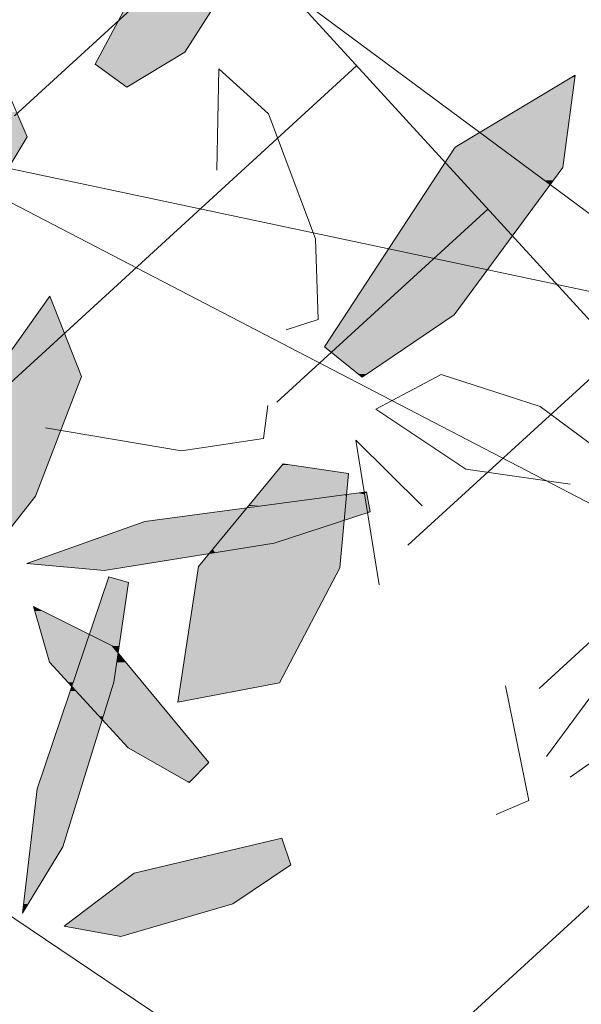
# Model space of a CAD drawing. Units: metres. Extents: x -3 to 102, y -2 to 72.
# Drawn here: x 99 to 100, y 46 to 48 of the extents above; entities that cross this region are included whole.
import ezdxf

# ---------------------------------------------------------------- set-up
doc = ezdxf.new("R2010")
doc.units = ezdxf.units.M
doc.linetypes.add('LEVDISC', pattern=[2.6, 1.3, -1.3])
doc.linetypes.add('LHTALUS', pattern=[2, 1, 1])
for name, color, linetype, lineweight in [('TRA-Pelouse', 3, 'LEVDISC', 30), ('VOI-Arbre', 96, 'Continuous', 0), ('VOI-Talus_hachures', 160, 'Continuous', 13), ('VOI-Talus_haut', 160, 'LHTALUS', 13)]:
    doc.layers.add(name, color=color, linetype=linetype, lineweight=lineweight)
doc.layers.add('Viewport2ForCustomObjects_0', color=7, linetype='Continuous')

# ---------------------------------------------------------------- blocks, each defined once
blk = doc.blocks.new('*E26')
at = {"layer": 'VOI-Arbre', "color": 44}
blk.add_line((9.9847, 17.7724), (5.8616, 20.8297), dxfattribs=at)
at = {"layer": 'VOI-Arbre', "color": 60}
for points in [[(4.4133, 19.4214), (4.903, 18.9649), (5.0853, 19.2647), (4.7021, 20.1541), (4.0123, 20.8567), (3.9144, 20.2404)], [(5.7125, 19.5772), (6.0772, 19.7981), (6.4422, 20.371), (6.4166, 20.7539), (5.9319, 20.5048), (5.5137, 19.7216)], [(7.1942, 17.7513), (7.7729, 18.1427), (8.457, 19.0714), (8.535, 19.6523), (7.7791, 19.2001), (6.9576, 17.9423)], [(5.1372, 17.0019), (4.7875, 16.5556), (4.5706, 16.7849), (4.746, 17.5821), (5.2277, 18.2609), (5.4282, 17.7545)], [(7.0545, 16.5505), (7.1088, 17.1437), (6.6969, 17.2047), (6.1649, 16.5594), (6.0337, 15.7036), (6.6738, 15.8258)], [(7.2444, 16.9033), (6.6411, 16.7063), (5.5699, 16.5343), (5.083, 16.5767), (5.8258, 16.8417), (7.2215, 17.0297)], [(5.7231, 16.4578), (5.6319, 15.8297), (5.3106, 14.7935), (5.0564, 14.376), (5.1486, 15.1592), (5.5997, 16.4934)], [(6.1054, 15.1993), (5.722, 15.4169), (5.2259, 15.9569), (5.1256, 16.3066), (5.6209, 16.0581), (6.2299, 15.3232)], [(6.7445, 14.6808), (6.3793, 14.4339), (5.6752, 14.229), (5.3174, 14.2943), (5.7599, 14.6279), (6.6887, 14.8473)]]:
    blk.add_lwpolyline(points, close=True, dxfattribs=at)
for points in [[(6.7165, 18.0497), (6.9165, 18.115), (6.8996, 18.6222), (6.6049, 19.4103), (6.2914, 19.6924), (6.2787, 19.0538)], [(8.5037, 17.0777), (7.8462, 17.1723), (7.2799, 17.5494), (7.6915, 17.7677), (8.3147, 17.5665), (8.6877, 17.2891)], [(6.5995, 17.5735), (6.5729, 17.3647), (6.0563, 17.2879), (5.2003, 17.4325)], [(7.5724, 16.9414), (7.1551, 17.3533), (7.302, 16.4426)], [(8.5049, 15.2324), (8.9619, 15.553), (9.5515, 16.2794), (9.6692, 16.7163), (9.0785, 16.3415), (8.3552, 15.363)], [(8.0387, 14.9968), (8.243, 15.084), (8.0965, 15.8081)]]:
    blk.add_lwpolyline(points, dxfattribs=at)
at = {"layer": 'VOI-Arbre', "color": 44}
for points in [[(9.9847, 16.251), (4.2899, 19.2092), (9.143, 18.1818)], [(2.6032, 14.6733), (4.3416, 14.7877), (6.8096, 13.1252), (9.9847, 13.715)]]:
    blk.add_lwpolyline(points, dxfattribs=at)
at = {"layer": 'VOI-Arbre', "color": 85, "linetype": 'Continuous', "true_color": 0x58ba48}
for points in [[(5.8604, 20.371), (6.0772, 19.7981), (5.5545, 19.7981)], [(5.8604, 20.371), (6.4422, 20.371), (6.0772, 19.7981)], [(5.5545, 19.7981), (5.9509, 19.7216), (5.5137, 19.7216)], [(5.5545, 19.7981), (6.0772, 19.7981), (5.9509, 19.7216)], [(5.5137, 19.7216), (5.7147, 19.5785), (5.7108, 19.5785)], [(5.5137, 19.7216), (5.9509, 19.7216), (5.7147, 19.5785)], [(8.516, 19.641), (8.4867, 19.2929), (7.9342, 19.2929)], [(8.516, 19.641), (8.5335, 19.641), (8.4867, 19.2929)], [(8.535, 19.6523), (8.5335, 19.641), (8.516, 19.641)], [(5.7108, 19.5785), (5.7147, 19.5785), (5.7125, 19.5772)], [(4.4133, 19.4214), (5.0853, 19.2647), (4.5814, 19.2647)], [(4.4133, 19.4214), (5.0177, 19.4214), (5.0853, 19.2647)], [(7.9341, 19.2928), (7.9722, 19.2647), (7.8871, 19.2647)], [(7.9342, 19.2929), (7.9343, 19.2928), (7.9341, 19.2928)], [(7.9341, 19.2928), (7.9343, 19.2928), (7.9722, 19.2647)], [(7.9342, 19.2929), (8.4867, 19.2928), (7.9343, 19.2928)], [(7.9342, 19.2929), (8.4867, 19.2929), (8.4867, 19.2928)], [(7.9343, 19.2928), (8.4829, 19.2647), (7.9722, 19.2647)], [(7.9343, 19.2928), (8.4867, 19.2928), (8.4829, 19.2647)], [(4.5814, 19.2647), (5.0853, 19.2647), (4.9931, 19.1131)], [(7.8427, 19.2381), (8.0593, 19.2001), (7.7791, 19.2001)], [(7.8871, 19.2647), (8.008, 19.2381), (7.8427, 19.2381)], [(7.8427, 19.2381), (8.008, 19.2381), (8.0593, 19.2001)], [(7.8871, 19.2647), (7.9722, 19.2647), (8.008, 19.2381)], [(7.9722, 19.2647), (8.4794, 19.2381), (8.008, 19.2381)], [(7.9722, 19.2647), (8.4829, 19.2647), (8.4794, 19.2381)], [(8.008, 19.2381), (8.4739, 19.1978), (8.0624, 19.1978)], [(8.008, 19.2381), (8.4794, 19.2381), (8.4739, 19.1978)], [(7.7573, 19.1668), (8.1767, 19.1131), (7.7223, 19.1131)], [(7.7775, 19.1976), (8.1043, 19.1668), (7.7573, 19.1668)], [(7.7573, 19.1668), (8.1043, 19.1668), (8.1767, 19.1131)], [(7.7776, 19.1978), (8.0627, 19.1976), (7.7775, 19.1976)], [(7.7775, 19.1976), (8.0627, 19.1976), (8.1043, 19.1668)], [(7.7791, 19.2001), (8.0624, 19.1978), (7.7776, 19.1978)], [(7.7776, 19.1978), (8.0624, 19.1978), (8.0627, 19.1976)], [(7.7791, 19.2001), (8.0593, 19.2001), (8.0624, 19.1978)], [(8.0624, 19.1978), (8.4739, 19.1976), (8.0627, 19.1976)], [(8.0624, 19.1978), (8.4739, 19.1978), (8.4739, 19.1976)], [(8.0627, 19.1976), (8.4698, 19.1668), (8.1043, 19.1668)], [(8.0627, 19.1976), (8.4739, 19.1976), (8.4698, 19.1668)], [(8.1043, 19.1668), (8.4625, 19.1131), (8.1767, 19.1131)], [(8.1043, 19.1668), (8.4698, 19.1668), (8.4625, 19.1131)], [(7.7223, 19.1131), (8.2328, 19.0714), (7.6951, 19.0714)], [(7.7223, 19.1131), (8.1767, 19.1131), (8.2328, 19.0714)], [(8.1767, 19.1131), (8.457, 19.0714), (8.2328, 19.0714)], [(8.1767, 19.1131), (8.4625, 19.1131), (8.457, 19.0714)], [(7.6918, 19.0664), (8.2885, 19.0302), (7.6681, 19.0302)], [(7.6951, 19.0714), (8.2397, 19.0664), (7.6918, 19.0664)], [(7.6918, 19.0664), (8.2397, 19.0664), (8.2885, 19.0302)], [(7.6951, 19.0714), (8.2328, 19.0714), (8.2397, 19.0664)], [(8.2328, 19.0714), (8.4532, 19.0664), (8.2397, 19.0664)], [(8.2328, 19.0714), (8.457, 19.0714), (8.4532, 19.0664)], [(8.2397, 19.0664), (8.4265, 19.0302), (8.2885, 19.0302)], [(8.2397, 19.0664), (8.4532, 19.0664), (8.4265, 19.0302)], [(7.6416, 18.9896), (8.3778, 18.964), (7.6249, 18.964)], [(7.6681, 19.0302), (8.3432, 18.9896), (7.6416, 18.9896)], [(7.6416, 18.9896), (8.3432, 18.9896), (8.3778, 18.964)], [(7.6681, 19.0302), (8.2885, 19.0302), (8.3432, 18.9896)], [(8.2885, 19.0302), (8.3967, 18.9896), (8.3432, 18.9896)], [(8.2885, 19.0302), (8.4265, 19.0302), (8.3967, 18.9896)], [(8.3432, 18.9896), (8.3967, 18.9896), (8.3778, 18.964)], [(7.6249, 18.964), (8.0797, 18.5592), (7.3605, 18.5592)], [(7.6249, 18.964), (8.3778, 18.964), (8.0797, 18.5592)], [(7.3605, 18.5592), (7.8561, 18.4543), (7.292, 18.4543)], [(7.3605, 18.5592), (8.0024, 18.4543), (7.8561, 18.4543)], [(7.3605, 18.5592), (8.0797, 18.5592), (8.0024, 18.4543)], [(7.2745, 18.4275), (7.7729, 18.1427), (7.0884, 18.1427)], [(7.292, 18.4543), (7.9827, 18.4275), (7.2745, 18.4275)], [(7.2745, 18.4275), (7.9827, 18.4275), (7.7729, 18.1427)], [(7.292, 18.4543), (7.8561, 18.4543), (7.9827, 18.4275)], [(7.8561, 18.4543), (8.0024, 18.4543), (7.9827, 18.4275)], [(5.2204, 18.2507), (5.4282, 17.7545), (4.8683, 17.7545)], [(5.2277, 18.2609), (5.2317, 18.2507), (5.2204, 18.2507)], [(5.2204, 18.2507), (5.2317, 18.2507), (5.4282, 17.7545)], [(7.0884, 18.1427), (7.4767, 17.9423), (6.9576, 17.9423)], [(7.0884, 18.1427), (7.7729, 18.1427), (7.4767, 17.9423)], [(6.9576, 17.9423), (7.2221, 17.7702), (7.1709, 17.7702)], [(6.9576, 17.9423), (7.4767, 17.9423), (7.2221, 17.7702)], [(4.8683, 17.7545), (5.3615, 17.5821), (4.746, 17.5821)], [(4.8683, 17.7545), (5.4282, 17.7545), (5.3615, 17.5821)], [(7.1709, 17.7702), (7.2221, 17.7702), (7.1942, 17.7513)], [(4.746, 17.5821), (5.1372, 17.0019), (4.6183, 17.0019)], [(4.746, 17.5821), (5.3615, 17.5821), (5.1372, 17.0019)], [(6.6919, 17.1986), (7.1088, 17.1437), (6.6466, 17.1437)], [(6.6969, 17.2047), (6.7381, 17.1986), (6.6919, 17.1986)], [(6.6919, 17.1986), (6.7381, 17.1986), (7.1088, 17.1437)], [(6.6466, 17.1437), (7.0977, 17.0222), (6.5464, 17.0222)], [(6.6466, 17.1437), (7.1088, 17.1437), (7.0977, 17.0222)], [(4.6183, 17.0019), (5.1372, 17.0019), (4.9671, 16.7849)], [(6.5256, 16.9969), (6.5999, 16.946), (6.4836, 16.946)], [(6.5288, 17.0008), (6.9776, 16.9969), (6.5256, 16.9969)], [(6.5256, 16.9969), (6.9776, 16.9969), (6.5999, 16.946)], [(6.5291, 17.0012), (7.0063, 17.0008), (6.5288, 17.0008)], [(6.5288, 17.0008), (7.0063, 17.0008), (6.9776, 16.9969)], [(6.5297, 17.0019), (7.0097, 17.0012), (6.5291, 17.0012)], [(6.5291, 17.0012), (7.0097, 17.0012), (7.0063, 17.0008)], [(6.537, 17.0107), (7.0151, 17.0019), (6.5297, 17.0019)], [(6.5297, 17.0019), (7.0151, 17.0019), (7.0097, 17.0012)], [(6.5388, 17.0129), (7.0804, 17.0107), (6.537, 17.0107)], [(6.537, 17.0107), (7.0804, 17.0107), (7.0151, 17.0019)], [(6.5464, 17.0222), (7.0968, 17.0129), (6.5388, 17.0129)], [(6.5388, 17.0129), (7.0968, 17.0129), (7.0804, 17.0107)], [(6.5464, 17.0222), (7.0977, 17.0222), (7.0968, 17.0129)], [(6.9776, 16.9969), (7.0907, 16.946), (6.5999, 16.946)], [(7.0063, 17.0008), (7.0954, 16.9969), (6.9776, 16.9969)], [(6.9776, 16.9969), (7.0954, 16.9969), (7.0907, 16.946)], [(7.0097, 17.0012), (7.0957, 17.0008), (7.0063, 17.0008)], [(7.0063, 17.0008), (7.0957, 17.0008), (7.0954, 16.9969)], [(7.0151, 17.0019), (7.0958, 17.0012), (7.0097, 17.0012)], [(7.0097, 17.0012), (7.0958, 17.0012), (7.0957, 17.0008)], [(7.0804, 17.0107), (7.0958, 17.0019), (7.0151, 17.0019)], [(7.0151, 17.0019), (7.0958, 17.0019), (7.0958, 17.0012)], [(7.0968, 17.0129), (7.0966, 17.0107), (7.0804, 17.0107)], [(7.0804, 17.0107), (7.0966, 17.0107), (7.0958, 17.0019)], [(7.0954, 16.9969), (7.2208, 16.946), (7.0907, 16.946)], [(7.0957, 17.0008), (7.2126, 16.9969), (7.0954, 16.9969)], [(7.0954, 16.9969), (7.2126, 16.9969), (7.2208, 16.946)], [(7.0958, 17.0012), (7.212, 17.0008), (7.0957, 17.0008)], [(7.0957, 17.0008), (7.212, 17.0008), (7.2126, 16.9969)], [(7.0966, 17.0107), (7.2118, 17.0019), (7.0958, 17.0019)], [(7.0958, 17.0019), (7.2119, 17.0012), (7.0958, 17.0012)], [(7.0958, 17.0019), (7.2118, 17.0019), (7.2119, 17.0012)], [(7.0958, 17.0012), (7.2119, 17.0012), (7.212, 17.0008)], [(7.0968, 17.0129), (7.2103, 17.0107), (7.0966, 17.0107)], [(7.0966, 17.0107), (7.2103, 17.0107), (7.2118, 17.0019)], [(7.1652, 17.0222), (7.21, 17.0129), (7.0968, 17.0129)], [(7.0968, 17.0129), (7.21, 17.0129), (7.2103, 17.0107)], [(7.2076, 17.0279), (7.2085, 17.0222), (7.1652, 17.0222)], [(7.1652, 17.0222), (7.2085, 17.0222), (7.21, 17.0129)], [(7.2215, 17.0297), (7.2219, 17.0279), (7.2076, 17.0279)], [(7.2076, 17.0279), (7.2229, 17.0222), (7.2085, 17.0222)], [(7.2076, 17.0279), (7.2219, 17.0279), (7.2229, 17.0222)], [(7.2085, 17.0222), (7.2444, 16.9033), (7.2277, 16.9033)], [(7.2085, 17.0222), (7.2229, 17.0222), (7.2444, 16.9033)], [(6.4691, 16.9284), (6.4539, 16.9099), (6.3319, 16.9099)], [(6.4691, 16.9284), (7.0874, 16.9099), (6.4539, 16.9099)], [(6.4784, 16.9396), (6.5526, 16.9396), (6.4691, 16.9284)], [(6.5526, 16.9396), (7.0891, 16.9284), (6.4691, 16.9284)], [(6.4691, 16.9284), (7.0891, 16.9284), (7.0874, 16.9099)], [(6.4836, 16.946), (6.5526, 16.9396), (6.4784, 16.9396)], [(6.4836, 16.946), (6.5999, 16.946), (6.5526, 16.9396)], [(6.5999, 16.946), (7.0901, 16.9396), (6.5526, 16.9396)], [(6.5526, 16.9396), (7.0901, 16.9396), (7.0891, 16.9284)], [(6.5999, 16.946), (7.0907, 16.946), (7.0901, 16.9396)], [(7.0907, 16.946), (7.2266, 16.9099), (7.0874, 16.9099)], [(7.0907, 16.946), (7.2208, 16.946), (7.2266, 16.9099)], [(6.3319, 16.9099), (6.3976, 16.8417), (5.8258, 16.8417)], [(6.3319, 16.9099), (6.4539, 16.9099), (6.3976, 16.8417)], [(6.4484, 16.9033), (7.0819, 16.8502), (6.4047, 16.8502)], [(6.4539, 16.9099), (7.0868, 16.9033), (6.4484, 16.9033)], [(6.4484, 16.9033), (7.0868, 16.9033), (7.0819, 16.8502)], [(6.4539, 16.9099), (7.0874, 16.9099), (7.0868, 16.9033)], [(7.0863, 16.8981), (7.2285, 16.8981), (7.0819, 16.8502)], [(7.0868, 16.9033), (7.2285, 16.8981), (7.0863, 16.8981)], [(7.0874, 16.9099), (7.2277, 16.9033), (7.0868, 16.9033)], [(7.0868, 16.9033), (7.2277, 16.9033), (7.2285, 16.8981)], [(7.0874, 16.9099), (7.2266, 16.9099), (7.2277, 16.9033)], [(7.2277, 16.9033), (7.2444, 16.9033), (7.2285, 16.8981)], [(5.746, 16.8133), (6.3667, 16.8042), (5.7205, 16.8042)], [(5.7634, 16.8195), (6.3742, 16.8133), (5.746, 16.8133)], [(5.746, 16.8133), (6.3742, 16.8133), (6.3667, 16.8042)], [(5.7655, 16.8202), (6.3793, 16.8195), (5.7634, 16.8195)], [(5.7634, 16.8195), (6.3793, 16.8195), (6.3742, 16.8133)], [(5.8258, 16.8417), (6.3799, 16.8202), (5.7655, 16.8202)], [(5.7655, 16.8202), (6.3799, 16.8202), (6.3793, 16.8195)], [(5.8258, 16.8417), (6.3976, 16.8417), (6.3799, 16.8202)], [(6.3742, 16.8133), (6.9409, 16.8042), (6.3667, 16.8042)], [(6.3793, 16.8195), (6.9687, 16.8133), (6.3742, 16.8133)], [(6.3742, 16.8133), (6.9687, 16.8133), (6.9409, 16.8042)], [(6.3799, 16.8202), (6.9877, 16.8195), (6.3793, 16.8195)], [(6.3793, 16.8195), (6.9877, 16.8195), (6.9687, 16.8133)], [(6.3976, 16.8417), (6.99, 16.8202), (6.3799, 16.8202)], [(6.3799, 16.8202), (6.99, 16.8202), (6.9877, 16.8195)], [(6.4047, 16.8502), (7.0559, 16.8417), (6.3976, 16.8417)], [(6.3976, 16.8417), (7.0559, 16.8417), (6.99, 16.8202)], [(6.4047, 16.8502), (7.0819, 16.8502), (7.0559, 16.8417)], [(7.0776, 16.8488), (7.0736, 16.7593), (6.8033, 16.7593)], [(7.0776, 16.8488), (7.0818, 16.8488), (7.0736, 16.7593)], [(7.0819, 16.8502), (7.0818, 16.8488), (7.0776, 16.8488)], [(5.5946, 16.7593), (6.3152, 16.7417), (5.5455, 16.7417)], [(5.6664, 16.7849), (6.3296, 16.7593), (5.5946, 16.7593)], [(5.5946, 16.7593), (6.3296, 16.7593), (6.3152, 16.7417)], [(5.6702, 16.7862), (6.3508, 16.7849), (5.6664, 16.7849)], [(5.6664, 16.7849), (6.3508, 16.7849), (6.3296, 16.7593)], [(5.7205, 16.8042), (6.3519, 16.7862), (5.6702, 16.7862)], [(5.6702, 16.7862), (6.3519, 16.7862), (6.3508, 16.7849)], [(5.7205, 16.8042), (6.3667, 16.8042), (6.3519, 16.7862)], [(6.3296, 16.7593), (6.7496, 16.7417), (6.3152, 16.7417)], [(6.3508, 16.7849), (6.8033, 16.7593), (6.3296, 16.7593)], [(6.3296, 16.7593), (6.8033, 16.7593), (6.7496, 16.7417)], [(6.3519, 16.7862), (6.8817, 16.7849), (6.3508, 16.7849)], [(6.3508, 16.7849), (6.8817, 16.7849), (6.8033, 16.7593)], [(6.3667, 16.8042), (6.8859, 16.7862), (6.3519, 16.7862)], [(6.3519, 16.7862), (6.8859, 16.7862), (6.8817, 16.7849)], [(6.3667, 16.8042), (6.9409, 16.8042), (6.8859, 16.7862)], [(6.8033, 16.7593), (7.072, 16.7417), (6.7496, 16.7417)], [(6.8033, 16.7593), (7.0736, 16.7593), (7.072, 16.7417)], [(5.4462, 16.7063), (6.2598, 16.6746), (5.3573, 16.6746)], [(5.4639, 16.7126), (6.286, 16.7063), (5.4462, 16.7063)], [(5.4462, 16.7063), (6.286, 16.7063), (6.2598, 16.6746)], [(5.4912, 16.7223), (6.2912, 16.7126), (5.4639, 16.7126)], [(5.4639, 16.7126), (6.2912, 16.7126), (6.286, 16.7063)], [(5.5455, 16.7417), (6.2992, 16.7223), (5.4912, 16.7223)], [(5.4912, 16.7223), (6.2992, 16.7223), (6.2912, 16.7126)], [(5.5455, 16.7417), (6.3152, 16.7417), (6.2992, 16.7223)], [(6.6411, 16.7063), (7.0628, 16.6405), (6.2318, 16.6405)], [(6.286, 16.7063), (6.4436, 16.6746), (6.2598, 16.6746)], [(6.2912, 16.7126), (6.6411, 16.7063), (6.286, 16.7063)], [(6.286, 16.7063), (6.6411, 16.7063), (6.4436, 16.6746)], [(6.2992, 16.7223), (6.6604, 16.7126), (6.2912, 16.7126)], [(6.2912, 16.7126), (6.6604, 16.7126), (6.6411, 16.7063)], [(6.3152, 16.7417), (6.6903, 16.7223), (6.2992, 16.7223)], [(6.2992, 16.7223), (6.6903, 16.7223), (6.6604, 16.7126)], [(6.3152, 16.7417), (6.7496, 16.7417), (6.6903, 16.7223)], [(6.7496, 16.7417), (7.0688, 16.7063), (6.6411, 16.7063)], [(6.6411, 16.7063), (7.0688, 16.7063), (7.0628, 16.6405)], [(6.7496, 16.7417), (7.072, 16.7417), (7.0688, 16.7063)], [(5.262, 16.6405), (5.8339, 16.5767), (5.083, 16.5767)], [(5.2793, 16.6467), (6.2318, 16.6405), (5.262, 16.6405)], [(5.262, 16.6405), (6.2318, 16.6405), (5.8339, 16.5767)], [(5.3329, 16.6659), (6.2369, 16.6467), (5.2793, 16.6467)], [(5.2793, 16.6467), (6.2369, 16.6467), (6.2318, 16.6405)], [(5.3573, 16.6746), (6.2526, 16.6659), (5.3329, 16.6659)], [(5.3329, 16.6659), (6.2526, 16.6659), (6.2369, 16.6467)], [(5.3573, 16.6746), (6.2598, 16.6746), (6.2526, 16.6659)], [(6.2318, 16.6405), (7.0553, 16.5594), (6.1649, 16.5594)], [(6.2369, 16.6467), (6.2703, 16.6467), (6.2318, 16.6405)], [(6.2318, 16.6405), (7.0628, 16.6405), (7.0553, 16.5594)], [(6.2526, 16.6659), (6.2703, 16.6467), (6.2369, 16.6467)], [(6.2598, 16.6746), (6.3894, 16.6659), (6.2526, 16.6659)], [(6.2526, 16.6659), (6.3894, 16.6659), (6.2703, 16.6467)], [(6.2598, 16.6746), (6.4436, 16.6746), (6.3894, 16.6659)], [(5.083, 16.5767), (5.6713, 16.5505), (5.3829, 16.5505)], [(5.083, 16.5767), (5.8339, 16.5767), (5.6713, 16.5505)], [(6.1649, 16.5594), (7.0545, 16.5505), (6.1635, 16.5505)], [(6.1649, 16.5594), (7.0553, 16.5594), (7.0545, 16.5505)], [(5.3829, 16.5505), (5.6713, 16.5505), (5.5699, 16.5343)], [(6.1635, 16.5505), (6.6738, 15.8258), (6.0525, 15.8258)], [(6.1635, 16.5505), (7.0545, 16.5505), (6.6738, 15.8258)], [(5.5876, 16.4578), (5.6756, 16.1303), (5.4769, 16.1303)], [(5.5992, 16.4921), (5.7231, 16.4578), (5.5876, 16.4578)], [(5.5876, 16.4578), (5.7231, 16.4578), (5.6756, 16.1303)], [(5.5997, 16.4934), (5.6044, 16.4921), (5.5992, 16.4921)], [(5.5992, 16.4921), (5.6044, 16.4921), (5.7231, 16.4578)], [(5.1256, 16.3066), (5.1816, 16.2785), (5.1337, 16.2785)], [(5.1337, 16.2785), (5.4769, 16.1303), (5.1762, 16.1303)], [(5.1337, 16.2785), (5.1816, 16.2785), (5.4769, 16.1303)], [(5.1762, 16.1303), (5.4615, 16.0847), (5.1893, 16.0847)], [(5.1762, 16.1303), (5.4769, 16.1303), (5.4615, 16.0847)], [(5.4769, 16.1303), (5.5679, 16.0847), (5.4615, 16.0847)], [(5.4769, 16.1303), (5.6651, 16.0581), (5.6209, 16.0581)], [(5.4769, 16.1303), (5.6756, 16.1303), (5.6651, 16.0581)], [(5.1893, 16.0847), (5.4393, 16.019), (5.2081, 16.019)], [(5.1893, 16.0847), (5.4615, 16.0847), (5.4393, 16.019)], [(5.4615, 16.0847), (5.6209, 16.0581), (5.4525, 16.0581)], [(5.4615, 16.0847), (5.5679, 16.0847), (5.6209, 16.0581)], [(5.2081, 16.019), (5.4372, 16.0128), (5.2099, 16.0128)], [(5.2081, 16.019), (5.4393, 16.019), (5.4372, 16.0128)], [(5.2099, 16.0128), (5.4183, 15.9569), (5.2259, 15.9569)], [(5.2099, 16.0128), (5.4372, 16.0128), (5.4183, 15.9569)], [(5.4372, 16.0128), (5.6504, 15.9569), (5.4183, 15.9569)], [(5.4393, 16.019), (5.6585, 16.0128), (5.4372, 16.0128)], [(5.4372, 16.0128), (5.6585, 16.0128), (5.6504, 15.9569)], [(5.449, 16.0476), (5.6533, 16.019), (5.4393, 16.019)], [(5.4393, 16.019), (5.6533, 16.019), (5.6585, 16.0128)], [(5.4525, 16.0581), (5.6296, 16.0476), (5.449, 16.0476)], [(5.449, 16.0476), (5.6296, 16.0476), (5.6533, 16.019)], [(5.4525, 16.0581), (5.6209, 16.0581), (5.6296, 16.0476)], [(5.6209, 16.0581), (5.6635, 16.0476), (5.6296, 16.0476)], [(5.6209, 16.0581), (5.6651, 16.0581), (5.6635, 16.0476)], [(5.6296, 16.0476), (5.6594, 16.019), (5.6533, 16.019)], [(5.6296, 16.0476), (5.6635, 16.0476), (5.6594, 16.019)], [(5.6585, 16.0128), (5.7048, 15.9569), (5.6504, 15.9569)], [(5.6533, 16.019), (5.6594, 16.019), (5.6585, 16.0128)], [(5.2259, 15.9569), (5.4179, 15.9557), (5.2271, 15.9557)], [(5.2259, 15.9569), (5.4183, 15.9569), (5.4179, 15.9557)], [(5.2271, 15.9557), (5.4059, 15.9203), (5.2596, 15.9203)], [(5.2271, 15.9557), (5.4179, 15.9557), (5.4059, 15.9203)], [(5.4179, 15.9557), (5.6451, 15.9203), (5.4059, 15.9203)], [(5.4183, 15.9569), (5.6502, 15.9557), (5.4179, 15.9557)], [(5.4179, 15.9557), (5.6502, 15.9557), (5.6451, 15.9203)], [(5.4183, 15.9569), (5.6504, 15.9569), (5.6502, 15.9557)], [(5.6502, 15.9557), (5.7351, 15.9203), (5.6451, 15.9203)], [(5.6504, 15.9569), (5.7058, 15.9557), (5.6502, 15.9557)], [(5.6502, 15.9557), (5.7058, 15.9557), (5.7351, 15.9203)], [(5.6504, 15.9569), (5.7048, 15.9569), (5.7058, 15.9557)], [(5.2596, 15.9203), (5.3753, 15.8297), (5.3428, 15.8297)], [(5.2596, 15.9203), (5.4059, 15.9203), (5.3753, 15.8297)], [(5.4059, 15.9203), (5.6319, 15.8297), (5.3753, 15.8297)], [(5.4059, 15.9203), (5.6451, 15.9203), (5.6319, 15.8297)], [(5.6451, 15.9203), (5.8102, 15.8297), (5.6319, 15.8297)], [(5.6451, 15.9203), (5.7351, 15.9203), (5.8102, 15.8297)], [(5.3428, 15.8297), (5.374, 15.8258), (5.3464, 15.8258)], [(5.3428, 15.8297), (5.3753, 15.8297), (5.374, 15.8258)], [(5.3464, 15.8258), (5.3684, 15.8094), (5.3615, 15.8094)], [(5.3464, 15.8258), (5.374, 15.8258), (5.3684, 15.8094)], [(5.374, 15.8258), (5.6256, 15.8094), (5.3684, 15.8094)], [(5.3753, 15.8297), (5.6307, 15.8258), (5.374, 15.8258)], [(5.374, 15.8258), (5.6307, 15.8258), (5.6256, 15.8094)], [(5.3753, 15.8297), (5.6319, 15.8297), (5.6307, 15.8258)], [(5.6319, 15.8297), (5.9878, 15.6153), (5.5654, 15.6153)], [(5.6319, 15.8297), (5.8102, 15.8297), (5.9878, 15.6153)], [(6.0525, 15.8258), (6.0565, 15.7079), (6.0344, 15.7079)], [(6.0525, 15.8258), (6.6738, 15.8258), (6.0565, 15.7079)], [(5.3569, 15.7754), (5.4587, 15.7036), (5.3326, 15.7036)], [(5.3622, 15.791), (5.3927, 15.7754), (5.3569, 15.7754)], [(5.3569, 15.7754), (5.3927, 15.7754), (5.4587, 15.7036)], [(5.3615, 15.8094), (5.3684, 15.8094), (5.3666, 15.8039)], [(5.3638, 15.7958), (5.3784, 15.791), (5.3622, 15.791)], [(5.3622, 15.791), (5.3784, 15.791), (5.3927, 15.7754)], [(5.3656, 15.801), (5.374, 15.7958), (5.3638, 15.7958)], [(5.3638, 15.7958), (5.374, 15.7958), (5.3784, 15.791)], [(5.3666, 15.8039), (5.3692, 15.801), (5.3656, 15.801)], [(5.3656, 15.801), (5.3692, 15.801), (5.374, 15.7958)], [(5.3684, 15.8094), (5.6239, 15.8039), (5.3666, 15.8039)], [(5.3666, 15.8039), (5.623, 15.801), (5.3692, 15.801)], [(5.3666, 15.8039), (5.6239, 15.8039), (5.623, 15.801)], [(5.3684, 15.8094), (5.6256, 15.8094), (5.6239, 15.8039)], [(5.3692, 15.801), (5.6214, 15.7958), (5.374, 15.7958)], [(5.3692, 15.801), (5.623, 15.801), (5.6214, 15.7958)], [(5.374, 15.7958), (5.6199, 15.791), (5.3784, 15.791)], [(5.374, 15.7958), (5.6214, 15.7958), (5.6199, 15.791)], [(5.3784, 15.791), (5.6151, 15.7754), (5.3927, 15.7754)], [(5.3784, 15.791), (5.6199, 15.791), (5.6151, 15.7754)], [(5.3927, 15.7754), (5.5928, 15.7036), (5.4587, 15.7036)], [(5.3927, 15.7754), (5.6151, 15.7754), (5.5928, 15.7036)], [(5.3303, 15.6966), (5.5398, 15.6153), (5.3028, 15.6153)], [(5.3326, 15.7036), (5.4651, 15.6966), (5.3303, 15.6966)], [(5.3303, 15.6966), (5.4651, 15.6966), (5.5398, 15.6153)], [(5.3326, 15.7036), (5.4587, 15.7036), (5.4651, 15.6966)], [(5.4587, 15.7036), (5.5906, 15.6966), (5.4651, 15.6966)], [(5.4587, 15.7036), (5.5928, 15.7036), (5.5906, 15.6966)], [(5.4651, 15.6966), (5.5654, 15.6153), (5.5398, 15.6153)], [(5.4651, 15.6966), (5.5906, 15.6966), (5.5654, 15.6153)], [(6.0344, 15.7079), (6.0565, 15.7079), (6.0337, 15.7036)], [(5.2957, 15.5945), (5.5209, 15.4717), (5.2542, 15.4717)], [(5.3028, 15.6153), (5.5589, 15.5945), (5.2957, 15.5945)], [(5.2957, 15.5945), (5.5589, 15.5945), (5.5209, 15.4717)], [(5.3028, 15.6153), (5.5398, 15.6153), (5.5589, 15.5945)], [(5.5398, 15.6153), (5.5654, 15.6153), (5.5589, 15.5945)], [(5.5654, 15.6153), (6.0051, 15.5945), (5.5589, 15.5945)], [(5.5589, 15.5945), (6.1068, 15.4717), (5.6717, 15.4717)], [(5.5589, 15.5945), (6.0051, 15.5945), (6.1068, 15.4717)], [(5.5654, 15.6153), (5.9878, 15.6153), (6.0051, 15.5945)], [(5.2542, 15.4717), (5.424, 15.1592), (5.1486, 15.1592)], [(5.2542, 15.4717), (5.5209, 15.4717), (5.424, 15.1592)], [(5.6717, 15.4717), (6.1522, 15.4169), (5.722, 15.4169)], [(5.6717, 15.4717), (6.1068, 15.4717), (6.1522, 15.4169)], [(5.722, 15.4169), (6.2299, 15.3232), (5.8871, 15.3232)], [(5.722, 15.4169), (6.1522, 15.4169), (6.2299, 15.3232)], [(5.8871, 15.3232), (6.111, 15.2048), (6.0957, 15.2048)], [(5.8871, 15.3232), (6.2299, 15.3232), (6.111, 15.2048)], [(6.0957, 15.2048), (6.111, 15.2048), (6.1054, 15.1993)], [(5.1486, 15.1592), (5.3106, 14.7935), (5.1056, 14.7935)], [(5.1486, 15.1592), (5.424, 15.1592), (5.3106, 14.7935)], [(6.5861, 14.8231), (6.7445, 14.6808), (5.9839, 14.6808)], [(6.6887, 14.8473), (6.6968, 14.8231), (6.5861, 14.8231)], [(6.5861, 14.8231), (6.6968, 14.8231), (6.7445, 14.6808)], [(5.1056, 14.7935), (5.0917, 14.4339), (5.0633, 14.4339)], [(5.1056, 14.7935), (5.3106, 14.7935), (5.0917, 14.4339)], [(5.9839, 14.6808), (6.6663, 14.6279), (5.7599, 14.6279)], [(5.9839, 14.6808), (6.7445, 14.6808), (6.6663, 14.6279)], [(5.7599, 14.6279), (6.3793, 14.4339), (5.5025, 14.4339)], [(5.7599, 14.6279), (6.6663, 14.6279), (6.3793, 14.4339)], [(5.0633, 14.4339), (5.0917, 14.4339), (5.0564, 14.376)], [(5.5025, 14.4339), (5.8997, 14.2943), (5.3174, 14.2943)], [(5.5025, 14.4339), (6.3793, 14.4339), (5.8997, 14.2943)], [(5.3174, 14.2943), (5.6763, 14.2293), (5.6735, 14.2293)], [(5.3174, 14.2943), (5.8997, 14.2943), (5.6763, 14.2293)], [(5.6735, 14.2293), (5.6763, 14.2293), (5.6752, 14.229)]]:
    blk.add_solid(points, dxfattribs=at)
blk = doc.blocks.new('*E33')
at = {"layer": 'VOI-Talus_hachures', "color": 160, "linetype": 'Continuous', "lineweight": 0}
for p, q in [((192.5229, 42.8321), (191.1953, 41.6165)), ((193.3484, 41.9304), (188.9232, 37.8786)), ((194.174, 41.0288), (192.8464, 39.8133)), ((194.9995, 40.1272), (193.6719, 38.9116)), ((195.825, 39.2256), (194.4975, 38.01)), ((196.1739, 37.8875), (192.2253, 34.2721))]:
    blk.add_line(p, q, dxfattribs=at)

msp = doc.modelspace()

# ---------------------------------------------------------------- hatches: boundary and pattern name
at = {"layer": 'TRA-Pelouse', "linetype": 'LEVDISC', "lineweight": 30, "transparency": 33554559}
h = msp.add_hatch(dxfattribs=at)
h.set_pattern_fill('DOTS', color=72, scale=0.25, angle=-60.9642)
h.set_pattern_definition([(299.0358, (-5252089.84872, -1325894.2344), (0.443307247743, 0.019128464677), [0, -0.396875007087])])
edge = h.paths.add_edge_path()
edge.add_arc((92.8712, 31.6254), 7.0902, 16.63755, 42.47748)
edge.add_line((98.1005, 36.4135), (94.4128, 33.037))
edge.add_line((94.4128, 33.037), (89.3481, 38.5685))
edge.add_line((89.3481, 38.5685), (93.0358, 41.945))
edge.add_line((93.0358, 41.945), (86.2177, 49.3915))
edge.add_line((86.2177, 49.3915), (82.6856, 49.5471))
edge.add_line((82.6856, 49.5471), (87.4669, 44.3251))
edge.add_line((87.4669, 44.3251), (85.9699, 10.3451))
edge.add_line((85.9699, 10.3451), (86.9973, 10.3451))
edge.add_line((86.9973, 10.3451), (99.6646, 33.6555))

# ---------------------------------------------------------------- linework, layer by layer
at = {"layer": 'VOI-Talus_haut', "color": 160, "linetype": 'LHTALUS', "lineweight": 13, "flags": 128}
msp.add_lwpolyline([(97.571, 50.3192), (100.6228, 46.9861)], dxfattribs=at)

# ---------------------------------------------------------------- block references
at = {"layer": 'Viewport2ForCustomObjects_0', "color": 2, "linetype": 'Continuous', "lineweight": 0, "xscale": 0.25, "yscale": 0.25, "zscale": 0.25}
msp.add_blockref('*E33', (51.5793, 37.275), dxfattribs=at)
at = {"layer": 'VOI-Arbre', "color": 96, "linetype": 'Continuous', "xscale": 0.25, "yscale": 0.25, "zscale": 0.25}
msp.add_blockref('*E26', (98.1266, 42.8297), dxfattribs=at)

doc.saveas('drawing.dxf')
